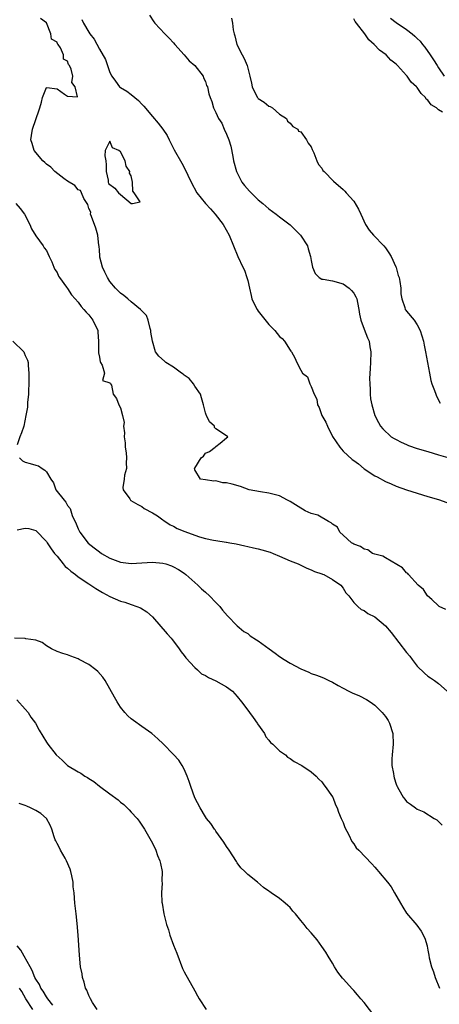
# Model space of a CAD drawing. Units: inches. Extents: x 2511000 to 2514000, y 1512000 to 1515000.
# Drawn here: x 2511314 to 2511393, y 1512778 to 1512964 of the extents above; entities that cross this region are included whole.
import ezdxf

# ---------------------------------------------------------------- set-up
doc = ezdxf.new("R2010")
doc.units = ezdxf.units.IN
doc.header["$MEASUREMENT"] = 0
doc.layers.add('LD25111512_2ft', color=82, linetype='Continuous')

msp = doc.modelspace()

# ---------------------------------------------------------------- linework, layer by layer
at = {"layer": 'LD25111512_2ft'}
for points, elevation in [([(2511394.4, 1512852.4), (2511393.17, 1512853), (2511393, 1512853.13), (2511391.73, 1512854.27), (2511390.94, 1512855), (2511390.2, 1512856.2), (2511389.2, 1512857), (2511387.33, 1512859), (2511387.2, 1512859.2), (2511387, 1512859.32), (2511386.24, 1512860.24), (2511383, 1512862.16), (2511382.5, 1512862.5), (2511381, 1512862.82), (2511380.56, 1512863), (2511379.65, 1512863.65), (2511379, 1512863.76), (2511378.31, 1512864.31), (2511377, 1512864.76), (2511376.86, 1512864.86), (2511376.6, 1512865), (2511375, 1512866.42), (2511374.37, 1512867), (2511373.93, 1512867.93), (2511373, 1512868.49), (2511372.76, 1512868.76), (2511372.28, 1512869), (2511370.21, 1512870.21), (2511369, 1512870.51), (2511367.87, 1512871), (2511367.35, 1512871.35), (2511367, 1512871.52), (2511365, 1512872.79), (2511364.48, 1512873), (2511363, 1512873.86), (2511361, 1512874.32), (2511359.41, 1512874.59), (2511357.28, 1512875), (2511355.63, 1512875.63), (2511354.04, 1512876.04), (2511353, 1512876.27), (2511352.31, 1512876.31), (2511351, 1512876.67), (2511350.63, 1512876.63), (2511349, 1512876.85), (2511348.08, 1512877), (2511347, 1512878.75), (2511346.98, 1512879), (2511347, 1512879.06), (2511348.21, 1512881), (2511348.65, 1512881.35), (2511349, 1512881.88), (2511349.76, 1512882.24), (2511350.87, 1512883), (2511351, 1512883.13), (2511351.8, 1512883.8), (2511353, 1512884.76), (2511353.27, 1512885), (2511353, 1512885.15), (2511351, 1512886.47), (2511350.76, 1512886.76), (2511350.73, 1512887), (2511349.8, 1512887.8), (2511349.25, 1512889), (2511349.15, 1512889.15), (2511349, 1512889.52), (2511348.66, 1512891), (2511348.3, 1512892.3), (2511348.08, 1512893), (2511347, 1512894.56), (2511346.75, 1512895), (2511345.97, 1512895.97), (2511345, 1512896.58), (2511344.8, 1512896.8), (2511344.53, 1512897), (2511343, 1512898.11), (2511341.54, 1512899), (2511341.26, 1512899.26), (2511340.19, 1512900.19), (2511339.62, 1512901), (2511339.04, 1512903), (2511338.74, 1512904.74), (2511338.73, 1512905), (2511338.6, 1512905.4), (2511338.21, 1512907), (2511337.88, 1512907.88), (2511337, 1512908.73), (2511336.89, 1512908.89), (2511336.78, 1512909), (2511335, 1512910.44), (2511334.34, 1512911), (2511333.64, 1512911.64), (2511333, 1512912.07), (2511332.53, 1512912.53), (2511332.07, 1512913), (2511331, 1512914.26), (2511330.5, 1512915), (2511330.04, 1512916.04), (2511329.58, 1512917), (2511329.11, 1512918.89), (2511329.09, 1512919), (2511329.1, 1512919.1), (2511329, 1512920.17), (2511328.95, 1512920.95), (2511328.92, 1512921.08), (2511328.68, 1512923), (2511328.35, 1512924.35), (2511327.48, 1512926.52), (2511327.35, 1512927), (2511327.36, 1512927.36), (2511327, 1512928.01), (2511326.79, 1512928.79), (2511326.67, 1512929), (2511326.07, 1512929.93), (2511325.64, 1512931), (2511325.44, 1512931.44), (2511325, 1512931.54), (2511324.36, 1512932.36), (2511323, 1512933.21), (2511322.32, 1512933.68), (2511320.57, 1512935), (2511319.81, 1512935.81), (2511319, 1512936.42), (2511318.71, 1512936.71), (2511318.34, 1512937), (2511316.69, 1512939), (2511316.31, 1512940.31), (2511316.06, 1512941), (2511316.17, 1512941.83), (2511316.38, 1512943), (2511317, 1512944.82), (2511317.08, 1512945), (2511317.54, 1512946.46), (2511317.75, 1512947), (2511318.08, 1512948.08), (2511318.26, 1512949), (2511319, 1512950.85), (2511319.11, 1512950.89), (2511321, 1512950.58), (2511322.41, 1512949.59), (2511323, 1512949.2), (2511324.87, 1512949.13), (2511324.45, 1512951), (2511323.79, 1512951.79), (2511323.98, 1512953), (2511323.7, 1512954.3), (2511323.34, 1512955), (2511323.19, 1512955.19), (2511323, 1512955.83), (2511322.23, 1512956.23), (2511322.21, 1512957), (2511321.65, 1512958.35), (2511321.21, 1512959), (2511321.11, 1512959.11), (2511321, 1512959.42), (2511319.99, 1512959.99), (2511319.82, 1512961), (2511319, 1512963.03), (2511317.87, 1512963.87)], 6948), ([(2511325.68, 1512963.68), (2511326, 1512963), (2511327, 1512961.31), (2511327.21, 1512961), (2511327.99, 1512959.99), (2511329, 1512958.08), (2511330.14, 1512956.14), (2511331, 1512953.72), (2511331.34, 1512953), (2511332.03, 1512952.03), (2511332.81, 1512951), (2511333, 1512950.84), (2511334.15, 1512950.15), (2511335, 1512949.53), (2511336.4, 1512948.4), (2511337, 1512947.73), (2511337.36, 1512947.36), (2511339, 1512945.36), (2511340.11, 1512944.11), (2511341, 1512943), (2511341.78, 1512941.78), (2511342.2, 1512941), (2511343.1, 1512939.1), (2511344.56, 1512936.56), (2511345.28, 1512935.27), (2511345.69, 1512934.31), (2511346.3, 1512933), (2511347.42, 1512931), (2511349, 1512929), (2511349.95, 1512927.95), (2511350.84, 1512927), (2511352.39, 1512925), (2511353.48, 1512923), (2511355.14, 1512919), (2511356.06, 1512917), (2511356.38, 1512916.38), (2511356.86, 1512915), (2511357, 1512914.46), (2511357.32, 1512913), (2511357.66, 1512911.66), (2511357.8, 1512911), (2511358.18, 1512910.18), (2511358.78, 1512909), (2511359, 1512908.69), (2511361, 1512906.14), (2511362.1, 1512905), (2511363, 1512903.91), (2511363.49, 1512903.49), (2511363.95, 1512903), (2511365, 1512901.32), (2511365.16, 1512901.16), (2511365.26, 1512901), (2511365.89, 1512899.89), (2511366.25, 1512899), (2511367, 1512897.55), (2511367.37, 1512897), (2511368.27, 1512896.27), (2511368.73, 1512895), (2511369, 1512894.49), (2511369.52, 1512893), (2511370.05, 1512892.05), (2511370.19, 1512891), (2511370.48, 1512890.48), (2511371.01, 1512889), (2511371.76, 1512887.76), (2511372.03, 1512887), (2511373, 1512885.03), (2511374.37, 1512883), (2511375, 1512882.26), (2511376.72, 1512880.72), (2511377, 1512880.49), (2511377.89, 1512879.89), (2511379, 1512878.97), (2511381, 1512877.61), (2511381.42, 1512877.42), (2511383, 1512876.53), (2511384.09, 1512876.09), (2511385, 1512875.68), (2511387, 1512874.96), (2511389, 1512874.34), (2511391, 1512873.75), (2511393, 1512873.13), (2511394.58, 1512872.58)], 6950), ([(2511338.48, 1512964.48), (2511339.26, 1512963.26), (2511339.48, 1512963), (2511341.33, 1512961), (2511342.19, 1512960.19), (2511343, 1512959.3), (2511343.23, 1512959), (2511345, 1512957), (2511345.92, 1512955.92), (2511347.04, 1512955), (2511348.58, 1512953), (2511348.67, 1512952.68), (2511349, 1512951.98), (2511349.25, 1512951.25), (2511349.42, 1512951), (2511349.68, 1512949.68), (2511349.91, 1512949), (2511350.25, 1512948.25), (2511350.56, 1512947), (2511351, 1512946.14), (2511351.5, 1512945), (2511352.11, 1512944.11), (2511352.56, 1512943), (2511353, 1512942.07), (2511353.42, 1512941), (2511353.81, 1512939.81), (2511354.16, 1512937.84), (2511354.34, 1512937), (2511354.87, 1512935), (2511355.92, 1512933), (2511356.39, 1512932.39), (2511357.33, 1512931.33), (2511359, 1512929.7), (2511359.84, 1512929), (2511361, 1512927.96), (2511362.35, 1512927), (2511363, 1512926.45), (2511365, 1512924.97), (2511366.99, 1512923), (2511368.26, 1512921), (2511368.42, 1512920.42), (2511368.88, 1512919), (2511369, 1512918.23), (2511369.24, 1512917), (2511369.75, 1512915.75), (2511370.49, 1512915), (2511371, 1512914.74), (2511371.27, 1512914.73), (2511373, 1512914.39), (2511375, 1512913.85), (2511376.13, 1512913), (2511376.6, 1512912.6), (2511377, 1512912.04), (2511377.41, 1512911.41), (2511377.57, 1512911), (2511377.7, 1512910.3), (2511377.99, 1512909), (2511378.12, 1512908.12), (2511378.37, 1512907), (2511379, 1512905.26), (2511379.64, 1512903.64), (2511379.91, 1512903), (2511380.05, 1512901.95), (2511380.21, 1512901), (2511380.18, 1512899), (2511380.14, 1512897.86), (2511380, 1512896), (2511380.02, 1512895), (2511380.12, 1512893.88), (2511380.1, 1512893), (2511380.15, 1512892.15), (2511380.4, 1512891), (2511381, 1512889), (2511381.67, 1512887.67), (2511382.06, 1512887), (2511382.51, 1512886.51), (2511384.08, 1512885), (2511384.66, 1512884.66), (2511385, 1512884.49), (2511385.96, 1512883.96), (2511387, 1512883.52), (2511387.35, 1512883.35), (2511389, 1512882.79), (2511391, 1512882.18), (2511393, 1512881.6), (2511397, 1512880.46)], 6952), ([(2511353.92, 1512963.92), (2511354.13, 1512963), (2511354.27, 1512961.74), (2511354.45, 1512961), (2511354.59, 1512960.59), (2511354.92, 1512959), (2511355.95, 1512957), (2511356.36, 1512956.36), (2511356.91, 1512955), (2511357.42, 1512953), (2511357.7, 1512951.7), (2511357.82, 1512951), (2511358.19, 1512950.19), (2511358.85, 1512949), (2511358.91, 1512948.91), (2511359, 1512948.81), (2511360.11, 1512948.11), (2511361, 1512947.36), (2511361.26, 1512947.26), (2511361.65, 1512947), (2511363, 1512945.86), (2511364.3, 1512945), (2511364.54, 1512944.54), (2511365, 1512944.14), (2511365.53, 1512943.53), (2511366.44, 1512943), (2511366.6, 1512942.6), (2511367, 1512942.5), (2511368.12, 1512941), (2511368.39, 1512940.39), (2511369, 1512939.64), (2511369.18, 1512939.18), (2511369.49, 1512938.51), (2511370.05, 1512937), (2511370.36, 1512936.36), (2511371, 1512935.62), (2511371.21, 1512935.21), (2511371.4, 1512935), (2511373.17, 1512933.17), (2511375, 1512931.62), (2511375.31, 1512931.31), (2511375.58, 1512931), (2511377, 1512929.44), (2511377.94, 1512927.94), (2511378.33, 1512927), (2511379.24, 1512925), (2511379.95, 1512923.95), (2511380.72, 1512923), (2511382.72, 1512921), (2511383, 1512920.63), (2511383.66, 1512919.66), (2511384.06, 1512919), (2511384.95, 1512917.05), (2511385, 1512916.91), (2511385.42, 1512915.42), (2511385.57, 1512915), (2511385.72, 1512914.28), (2511385.9, 1512913), (2511385.93, 1512911.93), (2511386.06, 1512911), (2511386.65, 1512909.35), (2511386.74, 1512909), (2511386.85, 1512908.85), (2511387, 1512908.66), (2511388.41, 1512907), (2511389, 1512906.13), (2511389.57, 1512905), (2511390.16, 1512903), (2511390.29, 1512902.29), (2511390.58, 1512901), (2511391.29, 1512897), (2511391.59, 1512895.59), (2511391.78, 1512895), (2511392.26, 1512893.74), (2511392.49, 1512893), (2511392.64, 1512892.64), (2511393.35, 1512891.35)], 6954), ([(2511393.79, 1512946.21), (2511393, 1512946.66), (2511392.65, 1512947), (2511391.62, 1512947.62), (2511391, 1512948.48), (2511390.69, 1512948.69), (2511390.53, 1512949), (2511389.71, 1512949.71), (2511389, 1512950.85), (2511388.86, 1512951), (2511387.88, 1512951.88), (2511387.12, 1512953), (2511387, 1512953.15), (2511385.28, 1512955), (2511385, 1512955.28), (2511384.04, 1512956.04), (2511383.13, 1512957), (2511381.88, 1512957.88), (2511380.84, 1512959), (2511379.86, 1512959.86), (2511379.09, 1512961), (2511377.56, 1512963), (2511377.3, 1512963.3), (2511377, 1512963.78)], 6956), ([(2511383.93, 1512963.93), (2511385, 1512963.14), (2511387, 1512961.81), (2511388.05, 1512961), (2511388.57, 1512960.57), (2511389, 1512960.12), (2511389.57, 1512959.57), (2511389.99, 1512959), (2511390.45, 1512958.45), (2511391.41, 1512957), (2511392.08, 1512956.08), (2511392.73, 1512955), (2511393, 1512954.58), (2511394.11, 1512953)], 6958), ([(2511313.25, 1512929), (2511314.05, 1512928.05), (2511314.88, 1512927), (2511315.89, 1512925), (2511316.2, 1512924.2), (2511317, 1512922.89), (2511318.37, 1512921), (2511318.6, 1512920.6), (2511319, 1512920.12), (2511319.55, 1512919), (2511320.03, 1512917.97), (2511320.41, 1512917), (2511320.56, 1512916.56), (2511321, 1512915.95), (2511321.27, 1512915.27), (2511321.45, 1512915), (2511322.77, 1512913.23), (2511322.96, 1512912.96), (2511323, 1512912.92), (2511323.74, 1512911.74), (2511324.4, 1512911), (2511325, 1512910.37), (2511325.55, 1512909.55), (2511326.07, 1512909), (2511326.49, 1512908.49), (2511327, 1512907.98), (2511327.74, 1512907), (2511328.68, 1512905), (2511328.72, 1512904.72), (2511328.85, 1512903), (2511328.84, 1512901.16), (2511328.83, 1512900.83), (2511329, 1512900.03), (2511329.15, 1512899.15), (2511329.21, 1512899), (2511329.53, 1512898.47), (2511329.99, 1512897), (2511329.57, 1512895.57), (2511331, 1512895.15), (2511331.04, 1512895.04), (2511331.11, 1512895), (2511331.26, 1512894.74), (2511331.6, 1512893), (2511332.22, 1512892.22), (2511332.68, 1512891), (2511333, 1512890.47), (2511333.36, 1512889), (2511333.66, 1512887.66), (2511333.58, 1512887), (2511333.76, 1512885.76), (2511333.65, 1512885), (2511333.84, 1512883.84), (2511333.88, 1512883), (2511334.04, 1512881.96), (2511334.14, 1512881), (2511334.06, 1512880.06), (2511334.09, 1512879), (2511333.77, 1512877.77), (2511333.67, 1512877), (2511333.45, 1512875.45), (2511333.52, 1512875), (2511334.74, 1512873.26), (2511334.89, 1512873), (2511334.95, 1512872.95), (2511336.23, 1512872.23), (2511337, 1512871.83), (2511337.47, 1512871.47), (2511339, 1512870.64), (2511339.94, 1512870.06), (2511341, 1512869.33), (2511341.17, 1512869.17), (2511342.38, 1512868.38), (2511343, 1512868.13), (2511343.7, 1512867.7), (2511345.1, 1512867.1), (2511347, 1512866.4), (2511347.88, 1512866.12), (2511349, 1512865.83), (2511350.53, 1512865.47), (2511351, 1512865.41), (2511352.91, 1512865.09), (2511353, 1512865.09), (2511353.61, 1512865), (2511354.8, 1512864.8), (2511356.43, 1512864.43), (2511357, 1512864.32), (2511358.07, 1512864.07), (2511359, 1512863.86), (2511359.68, 1512863.68), (2511361.21, 1512863.21), (2511361.81, 1512863), (2511363, 1512862.45), (2511365, 1512861.57), (2511366.51, 1512861), (2511368.18, 1512860.18), (2511369, 1512859.92), (2511369.59, 1512859.59), (2511371, 1512859.14), (2511371.09, 1512859.09), (2511371.34, 1512859), (2511373, 1512858.09), (2511374.55, 1512857), (2511375, 1512856.44), (2511375.54, 1512855.54), (2511376.11, 1512855), (2511377, 1512853.76), (2511377.76, 1512853), (2511378.42, 1512852.42), (2511379, 1512852.22), (2511379.66, 1512851.66), (2511381, 1512851.03), (2511383, 1512849.33), (2511384.07, 1512848.07), (2511387, 1512844.28), (2511387.59, 1512843.59), (2511388.02, 1512843), (2511389, 1512841.72), (2511390.38, 1512840.38), (2511391, 1512839.83), (2511391.52, 1512839.52), (2511392.25, 1512839), (2511393, 1512838.44), (2511394.62, 1512837)], 6946), ([(2511312.65, 1512903), (2511314.72, 1512901), (2511314.82, 1512900.82), (2511315, 1512900.33), (2511315.46, 1512899.46), (2511315.56, 1512899), (2511315.55, 1512898.45), (2511315.67, 1512897), (2511315.66, 1512895.66), (2511315.6, 1512893), (2511315.43, 1512891.43), (2511315.41, 1512890.59), (2511315.13, 1512889), (2511314.71, 1512887), (2511314.29, 1512885.71), (2511313.96, 1512885), (2511313.46, 1512883.46)], 6944), ([(2511313.93, 1512881), (2511314.46, 1512880.46), (2511315, 1512880.19), (2511315.93, 1512879.93), (2511317, 1512879.65), (2511317.5, 1512879.5), (2511318.18, 1512879), (2511318.72, 1512878.72), (2511319, 1512878.36), (2511319.86, 1512877), (2511320.33, 1512876.33), (2511320.8, 1512875), (2511322.33, 1512873), (2511322.65, 1512872.65), (2511323, 1512872), (2511323.47, 1512871.47), (2511323.58, 1512871), (2511323.89, 1512870.11), (2511324.59, 1512868.59), (2511325, 1512867.64), (2511325.34, 1512867), (2511326.91, 1512864.91), (2511328.02, 1512864.02), (2511329, 1512863.27), (2511329.42, 1512863), (2511331, 1512862.12), (2511333, 1512861.34), (2511335, 1512861.1), (2511337, 1512861.23), (2511339, 1512861.33), (2511341, 1512861.15), (2511341.54, 1512861), (2511342.64, 1512860.64), (2511343, 1512860.47), (2511343.94, 1512859.94), (2511345, 1512859.24), (2511345.32, 1512859), (2511347.57, 1512857), (2511348.3, 1512856.3), (2511349, 1512855.67), (2511349.77, 1512855), (2511351, 1512853.7), (2511351.71, 1512853), (2511352.27, 1512852.27), (2511353.19, 1512851.19), (2511355, 1512849.36), (2511355.39, 1512849), (2511356.28, 1512848.28), (2511357, 1512847.89), (2511357.47, 1512847.47), (2511358.68, 1512846.68), (2511359, 1512846.5), (2511361.03, 1512845), (2511362.16, 1512844.16), (2511363, 1512843.55), (2511363.91, 1512843), (2511365, 1512842.29), (2511367, 1512841.21), (2511368.56, 1512840.56), (2511369, 1512840.35), (2511370.01, 1512840.01), (2511371, 1512839.63), (2511371.44, 1512839.44), (2511372.32, 1512839), (2511373, 1512838.7), (2511374.06, 1512838.06), (2511375, 1512837.59), (2511376.1, 1512837), (2511376.71, 1512836.71), (2511378.12, 1512836.12), (2511379.45, 1512835.45), (2511380.1, 1512835), (2511381, 1512834.36), (2511382.39, 1512833), (2511383, 1512832.26), (2511383.49, 1512831.49), (2511383.74, 1512831), (2511384.42, 1512829), (2511384.47, 1512827), (2511384.26, 1512825), (2511384.23, 1512824.23), (2511384.23, 1512823), (2511384.49, 1512821.51), (2511384.56, 1512821), (2511384.64, 1512820.64), (2511385, 1512819.48), (2511385.13, 1512819.13), (2511385.2, 1512819), (2511385.52, 1512818.48), (2511386.36, 1512817), (2511386.64, 1512816.64), (2511387, 1512816.23), (2511387.7, 1512815.7), (2511388.66, 1512815), (2511389, 1512814.78), (2511390.23, 1512814.23), (2511392.22, 1512813), (2511392.71, 1512812.71), (2511393.73, 1512811.72)], 6944), ([(2511313.45, 1512867.45), (2511315, 1512867.77), (2511315.68, 1512867.68), (2511317, 1512867.34), (2511319, 1512865.25), (2511319.14, 1512865), (2511319.87, 1512863.87), (2511320.51, 1512863), (2511321, 1512862.45), (2511322.16, 1512861), (2511322.55, 1512860.55), (2511323, 1512860.2), (2511323.63, 1512859.62), (2511324.49, 1512859), (2511325, 1512858.6), (2511327, 1512857.25), (2511327.4, 1512857), (2511328.34, 1512856.34), (2511329.61, 1512855.61), (2511331, 1512854.87), (2511333, 1512853.98), (2511333.78, 1512853.78), (2511335, 1512853.35), (2511336.06, 1512853), (2511336.74, 1512852.74), (2511337.98, 1512851.98), (2511339.05, 1512851.05), (2511341.81, 1512847.81), (2511342.54, 1512847), (2511342.74, 1512846.74), (2511343, 1512846.45), (2511344.06, 1512845), (2511344.41, 1512844.41), (2511345, 1512843.72), (2511345.29, 1512843.29), (2511347, 1512841.45), (2511347.52, 1512841), (2511348.3, 1512840.3), (2511349, 1512839.94), (2511349.6, 1512839.6), (2511351, 1512838.98), (2511353, 1512837.84), (2511354.14, 1512837), (2511355, 1512836.02), (2511355.85, 1512835), (2511357, 1512833.42), (2511357.32, 1512833), (2511358.01, 1512832.01), (2511358.81, 1512831), (2511358.87, 1512830.87), (2511360.14, 1512829), (2511360.41, 1512828.41), (2511361, 1512827.79), (2511361.32, 1512827.32), (2511361.72, 1512827), (2511363, 1512825.73), (2511364.12, 1512825), (2511364.53, 1512824.53), (2511365, 1512824.3), (2511365.74, 1512823.74), (2511367.24, 1512823), (2511369, 1512821.8), (2511369.91, 1512821), (2511370.42, 1512820.42), (2511371, 1512819.9), (2511371.37, 1512819.37), (2511371.65, 1512819), (2511373, 1512817.07), (2511373.04, 1512817), (2511373.6, 1512815.6), (2511373.86, 1512815), (2511374.16, 1512814.16), (2511374.67, 1512813), (2511374.76, 1512812.76), (2511375, 1512812.26), (2511375.32, 1512811.32), (2511376.1, 1512809.9), (2511376.66, 1512808.66), (2511377, 1512808.22), (2511377.46, 1512807.46), (2511377.96, 1512807), (2511380.43, 1512804.43), (2511381, 1512803.81), (2511381.36, 1512803.36), (2511381.69, 1512803), (2511383.4, 1512801), (2511384.09, 1512800.09), (2511384.73, 1512799), (2511385.83, 1512797), (2511386.27, 1512796.27), (2511387, 1512795.11), (2511388.9, 1512792.9), (2511389.73, 1512791.73), (2511390.44, 1512790.44), (2511390.85, 1512789), (2511390.89, 1512788.89), (2511391, 1512788.17), (2511391.2, 1512787.2), (2511391.26, 1512786.74), (2511391.67, 1512785), (2511392.08, 1512784.08), (2511392.37, 1512783), (2511393.21, 1512781)], 6942), ([(2511381, 1512775.65), (2511379, 1512778.28), (2511378.38, 1512779), (2511377.72, 1512779.72), (2511377, 1512780.57), (2511376.78, 1512780.78), (2511375, 1512782.74), (2511374.87, 1512782.87), (2511373.99, 1512783.99), (2511373.38, 1512785), (2511373, 1512785.72), (2511372.21, 1512787), (2511371.77, 1512787.77), (2511371, 1512788.87), (2511370.08, 1512790.08), (2511369, 1512791.43), (2511368.24, 1512792.24), (2511367.68, 1512793), (2511367, 1512793.75), (2511366.04, 1512795), (2511365.52, 1512795.52), (2511365, 1512796.18), (2511364.56, 1512796.56), (2511364.1, 1512797), (2511363, 1512797.9), (2511361.44, 1512799), (2511361.17, 1512799.17), (2511361, 1512799.3), (2511360, 1512800), (2511358.82, 1512801), (2511357, 1512802.42), (2511356.45, 1512803), (2511355.71, 1512803.71), (2511355, 1512804.64), (2511354.86, 1512804.86), (2511353.47, 1512807), (2511353, 1512807.69), (2511352.52, 1512808.52), (2511351, 1512810.62), (2511350.85, 1512810.85), (2511350.72, 1512811), (2511350.04, 1512812.04), (2511349.21, 1512813), (2511349, 1512813.29), (2511348, 1512815), (2511347, 1512816.86), (2511346.25, 1512819), (2511345.96, 1512819.96), (2511345.56, 1512821), (2511345, 1512822.31), (2511344.63, 1512823), (2511343.98, 1512823.98), (2511343, 1512825.09), (2511341.06, 1512827.06), (2511340.03, 1512828.03), (2511338.89, 1512829), (2511337, 1512830.32), (2511335.45, 1512831.45), (2511335, 1512831.82), (2511334.38, 1512832.38), (2511333.83, 1512833), (2511333, 1512834), (2511332.34, 1512835), (2511331.87, 1512835.87), (2511331, 1512837.42), (2511330.09, 1512839), (2511329.67, 1512839.67), (2511328.7, 1512840.7), (2511328.34, 1512841), (2511327, 1512842.05), (2511325.2, 1512843), (2511325, 1512843.12), (2511323.6, 1512843.6), (2511323, 1512843.87), (2511322.09, 1512844.09), (2511321, 1512844.51), (2511319.93, 1512845), (2511319, 1512845.57), (2511318.19, 1512846.19), (2511317, 1512846.63), (2511315.1, 1512846.9), (2511315, 1512846.94), (2511313, 1512847)], 6940), ([(2511313.4, 1512835.4), (2511315, 1512833.62), (2511315.53, 1512833), (2511316.09, 1512832.09), (2511316.93, 1512831), (2511317.65, 1512829.65), (2511319, 1512827.41), (2511319.27, 1512827), (2511320.85, 1512825), (2511321.99, 1512823.99), (2511323, 1512823), (2511325, 1512821.8), (2511325.52, 1512821.52), (2511326.24, 1512821), (2511326.74, 1512820.74), (2511327, 1512820.54), (2511327.96, 1512819.96), (2511329, 1512819.1), (2511331, 1512817.67), (2511332.54, 1512816.54), (2511333, 1512816.1), (2511333.63, 1512815.63), (2511334.63, 1512814.63), (2511335, 1512814.2), (2511336.13, 1512813), (2511336.49, 1512812.49), (2511337, 1512811.71), (2511337.49, 1512811), (2511338.79, 1512808.79), (2511339.45, 1512807.45), (2511339.65, 1512807), (2511340, 1512806), (2511340.39, 1512805), (2511340.51, 1512804.51), (2511340.82, 1512803), (2511340.81, 1512801.19), (2511340.82, 1512800.82), (2511340.7, 1512799), (2511340.8, 1512797.2), (2511340.82, 1512797), (2511341.16, 1512795), (2511341.67, 1512793), (2511342.02, 1512792.02), (2511342.32, 1512791), (2511343, 1512789.08), (2511343.61, 1512787.61), (2511344.71, 1512784.71), (2511345, 1512784.06), (2511347, 1512780.47), (2511347.55, 1512779.55), (2511347.82, 1512779), (2511349.13, 1512777)], 6938), ([(2511328.59, 1512777), (2511327.73, 1512778.27), (2511327.31, 1512779), (2511327.22, 1512779.22), (2511327, 1512779.58), (2511326.62, 1512780.62), (2511326.36, 1512781), (2511326.11, 1512782.11), (2511325.8, 1512783), (2511325.72, 1512783.72), (2511325.46, 1512785), (2511325.24, 1512787.24), (2511325.09, 1512789.09), (2511324.97, 1512791), (2511324.81, 1512793.19), (2511324.6, 1512795), (2511324.35, 1512797), (2511324.21, 1512799), (2511324.08, 1512800.08), (2511324.04, 1512801), (2511323.8, 1512802.2), (2511323.61, 1512803), (2511323.46, 1512803.46), (2511322.81, 1512805), (2511322.52, 1512805.48), (2511321.68, 1512807), (2511321.47, 1512807.47), (2511321, 1512808.26), (2511320.78, 1512808.78), (2511320.67, 1512809), (2511320.46, 1512809.54), (2511320.03, 1512811), (2511319.74, 1512811.74), (2511318.99, 1512812.99), (2511317.95, 1512813.95), (2511317, 1512814.53), (2511315.97, 1512815), (2511315.29, 1512815.29), (2511315, 1512815.47), (2511313.83, 1512815.83)], 6936), ([(2511320.24, 1512777.76), (2511319.26, 1512779), (2511319.17, 1512779.17), (2511319, 1512779.37), (2511318.4, 1512780.4), (2511317.93, 1512781), (2511317.67, 1512781.67), (2511317, 1512782.67), (2511316.83, 1512783), (2511316.34, 1512784.34), (2511315.93, 1512785), (2511314.77, 1512787), (2511314.17, 1512788.17), (2511313.48, 1512789)], 6934), ([(2511316.44, 1512777), (2511315.1, 1512779), (2511314.34, 1512780.34), (2511313.92, 1512781)], 6932)]:
    msp.add_lwpolyline(points, dxfattribs=dict(at, elevation=elevation))
at = {"layer": 'LD25111512_2ft', "elevation": 6948}
msp.add_lwpolyline([(2511335.59, 1512931), (2511335.31, 1512931.31), (2511335.22, 1512933), (2511335, 1512934.21), (2511334.7, 1512934.7), (2511334.73, 1512935), (2511334.04, 1512936.04), (2511333.86, 1512937), (2511333, 1512938.75), (2511332.64, 1512939), (2511331.47, 1512939.47), (2511331, 1512940.72), (2511330.11, 1512939), (2511330.02, 1512937.98), (2511330.24, 1512937), (2511330.29, 1512936.29), (2511330.31, 1512935), (2511330.64, 1512933.36), (2511330.64, 1512933), (2511330.73, 1512932.73), (2511331.89, 1512931.89), (2511332.59, 1512931), (2511333, 1512930.69), (2511335, 1512928.98), (2511335.22, 1512929), (2511336.69, 1512929.31)], close=True, dxfattribs=at)

doc.saveas('drawing.dxf')
